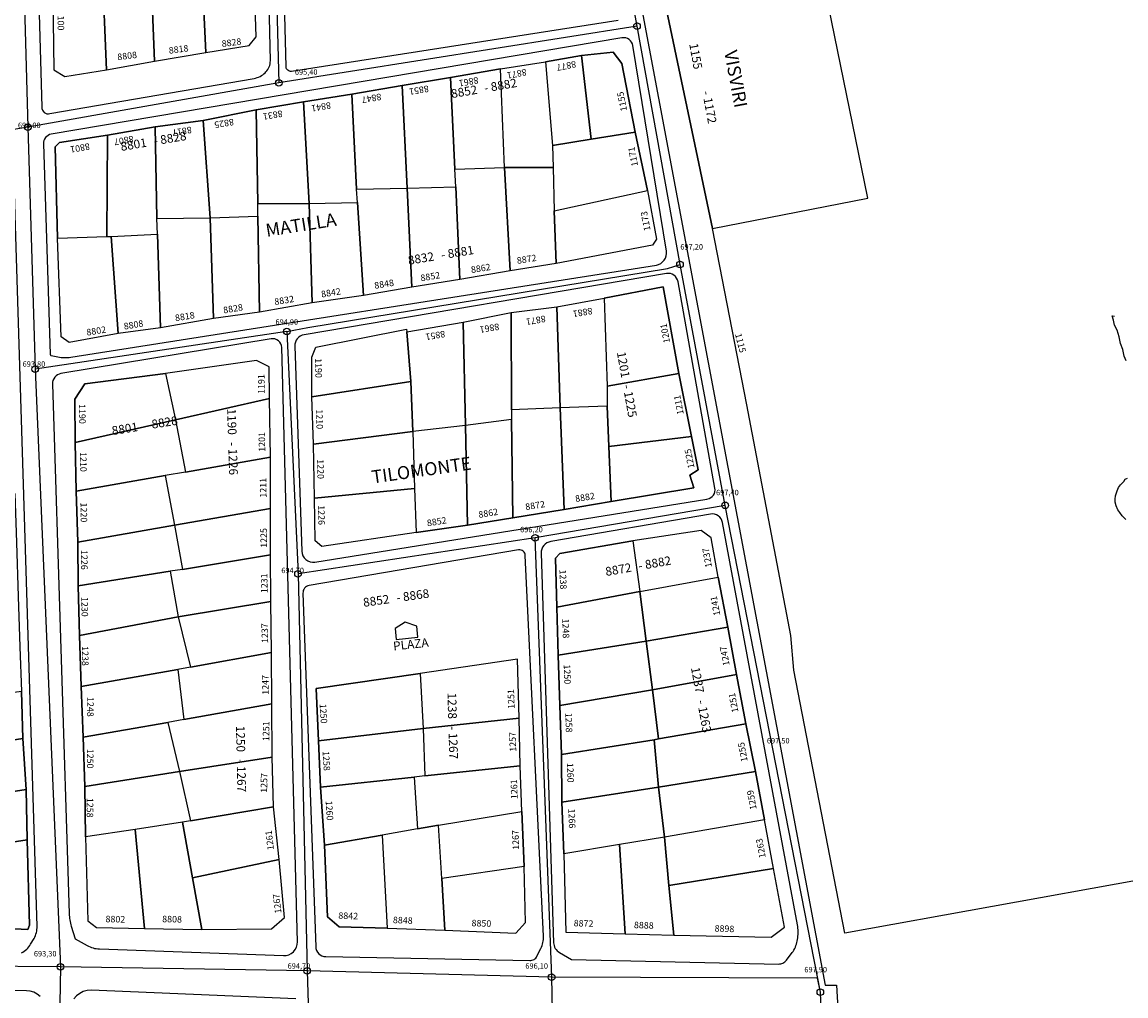
# Model space of a CAD drawing. Extents: x 349377 to 362500, y 6299200 to 6307600.
# Drawn here: x 356681 to 356935, y 6301018 to 6301242 of the extents above; entities that cross this region are included whole.
import ezdxf

# ---------------------------------------------------------------- set-up
doc = ezdxf.new("R2010")
doc.units = 0
doc.header["$MEASUREMENT"] = 0
doc.layers.get('0').update_dxf_attribs({"linetype": 'CONTINUOUS'})
for name, color, linetype in [('1010', 7, 'CONTINUOUS'), ('1400', 7, 'CONTINUOUS'), ('1500', 7, 'CONTINUOUS'), ('2000', 7, 'CONTINUOUS'), ('2510', 7, 'CONTINUOUS'), ('LIMITE_PREDIAL', 7, 'CONTINUOUS')]:
    doc.layers.add(name, color=color, linetype=linetype)

msp = doc.modelspace()

# ---------------------------------------------------------------- linework, layer by layer
at = {"color": 10}
for points in [[(356822.77, 6301240.78), (356811.48, 6301302)], [(356738.8, 6301288.68), (356740.41, 6301227.72)], [(356681, 6301278.7), (356682.75, 6301217.53)], [(356822.77, 6301240.78), (356740.41, 6301227.72)], [(356832.65, 6301185.93), (356822.77, 6301240.78)], [(356740.41, 6301227.72), (356682.75, 6301217.53)], [(356682.75, 6301217.53), (356625.16, 6301207.89)], [(356682.75, 6301217.53), (356684.42, 6301161.85)], [(356742.26, 6301170.55), (356747.09, 6301171.46), (356829.74, 6301185.02), (356832.65, 6301185.93)], [(356843.05, 6301130.55), (356832.65, 6301185.93)], [(356742.26, 6301170.55), (356684.42, 6301161.85)], [(356742.26, 6301170.55), (356744.83, 6301114.82)], [(356684.42, 6301161.85), (356690.23, 6301024.39)], [(356843.05, 6301130.55), (356799.32, 6301123.09)], [(356864.91, 6301018.56), (356843.05, 6301130.55)], [(356799.32, 6301123.09), (356744.83, 6301114.82)], [(356803.14, 6301022.03), (356799.32, 6301123.09)], [(356744.83, 6301114.82), (356746.97, 6301023.45)], [(356690.23, 6301024.39), (356631.05, 6301024.88)], [(356690.23, 6301024.39), (356689.9, 6301007.63), (356693.19, 6300862.84), (356695.77, 6300845.33)], [(356746.97, 6301023.45), (356690.23, 6301024.39)], [(356803.14, 6301022.03), (356746.97, 6301023.45)], [(356746.97, 6301023.45), (356750.27, 6300912.81)], [(356805.2, 6300920.76), (356803.14, 6301022.03)], [(356864.91, 6301018.56), (356864.28, 6301021.81), (356803.14, 6301022.03)], [(356868.2, 6300929.8), (356864.91, 6301018.56)]]:
    msp.add_lwpolyline(points, dxfattribs=at)
at = {"color": 1}
for points in [[(356935.21, 6301163.82), (356934.77, 6301164.88), (356934.46, 6301166.43), (356933.89, 6301167.8), (356933.59, 6301169.31), (356933.11, 6301170.86), (356932.53, 6301172.01), (356932.32, 6301173.12), (356932.01, 6301174.14), (356932.54, 6301174.09)], [(356935.16, 6301127.28), (356934.27, 6301128.16), (356933.74, 6301128.92), (356933.26, 6301129.54), (356932.91, 6301130.47), (356932.69, 6301131.27), (356932.65, 6301131.97), (356932.78, 6301132.77), (356933.14, 6301133.92), (356933.45, 6301134.67), (356933.94, 6301135.24), (356934.7, 6301136.04), (356935.01, 6301136.57), (356935.55, 6301136.83)]]:
    msp.add_lwpolyline(points, dxfattribs=at)
at = {"color": 3}
msp.add_lwpolyline([(356767.14, 6301102.2), (356767.41, 6301099.72), (356772.38, 6301100.26), (356772.11, 6301102.74), (356769.49, 6301103.71), (356767.14, 6301102.2)], dxfattribs=at)
at = {"layer": '1400', "color": 2}
for points in [[(356810.9, 6301333.2), (356784.2, 6301470.2), (356817.7, 6301476.7), (356871.8, 6301487), (356939.5, 6301499.1), (356967.7, 6301481.6), (356979.7, 6301448.6), (357000.6, 6301391.5), (357019, 6301342.6), (357033.7, 6301303), (357041.4, 6301276.2), (357044.2, 6301265.9), (357055.1, 6301220.2), (357073.3, 6301071.9), (357051.9, 6301068.2), (357016.9, 6301059.1), (357006.3, 6301056.7), (356870.5, 6301032.1), (356858.8, 6301092.6), (356858.1, 6301100.6), (356848, 6301153.7), (356840.1, 6301194.2), (356810.9, 6301333.2)], [(356711.8, 6301232.7), (356723.6, 6301234.7), (356733.6, 6301236.3), (356735.2, 6301238.3), (356734.5, 6301259.4)], [(356688.4, 6301253.1), (356688.7, 6301230.7), (356691.2, 6301229.2), (356700.8, 6301230.7), (356711.8, 6301232.7)], [(356827.2, 6301191.8), (356826.3, 6301190.4), (356804.2, 6301186.2), (356793.6, 6301184.5), (356782, 6301182.5), (356771, 6301180.7), (356759.9, 6301178.8), (356748.1, 6301177.1), (356736, 6301175), (356725.4, 6301173.5), (356713.2, 6301171.4), (356703.5, 6301170.1), (356692.2, 6301168), (356690.4, 6301169.3), (356689.5, 6301192), (356689, 6301213), (356690, 6301214), (356701, 6301215.7), (356712, 6301217.6), (356723, 6301219.1), (356735.2, 6301221.5), (356746.1, 6301223.4), (356757.2, 6301225.1), (356768.8, 6301227.1), (356779.9, 6301229), (356791.4, 6301231), (356801.7, 6301232.6), (356810, 6301234), (356817.3, 6301234.8), (356819.3, 6301232.2), (356822.3, 6301216.4), (356825.2, 6301203), (356827.2, 6301191.8)], [(356794.2, 6301127.7), (356783.8, 6301126), (356772, 6301124.3), (356750.3, 6301121.1), (356748.8, 6301122.4), (356748.6, 6301132.2), (356748.4, 6301144.6), (356748, 6301155.5), (356748, 6301164.6), (356748.9, 6301166.9), (356769.8, 6301171.1), (356769.85, 6301170.48), (356782.8, 6301172.7), (356793.8, 6301174.9), (356804.3, 6301176.2), (356815.2, 6301178.2), (356828.8, 6301180.8), (356832.4, 6301160.9), (356835.3, 6301146.4), (356836.8, 6301138.7), (356834.9, 6301137.5), (356835.8, 6301134.6), (356816.8, 6301131.4), (356806, 6301129.6), (356794.2, 6301127.7)], [(356696.5, 6301035), (356698.5, 6301033.4), (356709.5, 6301033.2), (356722.7, 6301033), (356738.7, 6301033.1), (356741.7, 6301035.7), (356740.5, 6301049.1), (356739.2, 6301061.2), (356738.9, 6301072.6), (356738.8, 6301084.9), (356738.7, 6301096.7), (356738.6, 6301108.4), (356738.5, 6301119.2), (356738.5, 6301129.8), (356738.5, 6301141.6), (356738.3, 6301155.1), (356738.2, 6301162.4), (356735.3, 6301163.9), (356714.4, 6301160.9), (356695.8, 6301158.5), (356693.5, 6301155), (356693.6, 6301145), (356693.8, 6301133.8), (356694.2, 6301122.1), (356694.3, 6301112), (356694.6, 6301100.6), (356695, 6301088.9), (356695.4, 6301077.2), (356695.8, 6301065.9), (356696, 6301054.3), (356696.5, 6301035)], [(356634.9, 6301069.6), (356634.4, 6301081.4), (356634.2, 6301090.6), (356633.9, 6301102.4), (356634, 6301114.3), (356634, 6301125.8), (356655.3, 6301129), (356679.7, 6301133.3), (356680.1, 6301122), (356680.5, 6301109.6), (356680.9, 6301098), (356681.3, 6301087.7), (356681.6, 6301076.9), (356682.3, 6301065.2), (356682.6, 6301053.6), (356683.1, 6301034), (356682.7, 6301033), (356663, 6301034), (356650.2, 6301034.6), (356640.8, 6301035.1), (356635.3, 6301040.4), (356634.9, 6301057.7), (356634.9, 6301069.6)], [(356806.4, 6301032.4), (356820, 6301032), (356831.2, 6301031.7), (356853.6, 6301031.2), (356856.7, 6301033.5), (356854.1, 6301047), (356852.1, 6301058.2), (356850, 6301069.3), (356847.8, 6301080.3), (356845.6, 6301091.6), (356843.6, 6301102.5), (356841.4, 6301114), (356839.8, 6301123.1), (356837.5, 6301124.8), (356821.8, 6301122.4), (356805, 6301119.5), (356804, 6301118.4), (356804.3, 6301107.1), (356804.6, 6301096.1), (356805, 6301084.5), (356805.4, 6301073.2), (356805.5, 6301062.3), (356805.9, 6301050.4), (356806.4, 6301032.4)], [(356794.9, 6301032.1), (356797.1, 6301034.6), (356796.8, 6301047.5), (356796.3, 6301060.1), (356795.9, 6301070.6), (356795.7, 6301081.6), (356795.3, 6301095.2), (356772.9, 6301091.9), (356749, 6301088.4), (356749.5, 6301076.4), (356750, 6301065.7), (356750.9, 6301052.4), (356751.6, 6301035.9), (356754.3, 6301033.6), (356765.3, 6301033.3), (356778.6, 6301032.8), (356794.9, 6301032.1)]]:
    msp.add_lwpolyline(points, dxfattribs=at)
at = {"layer": '1500'}
for centre in [(356822.76, 6301240.78), (356740.4, 6301227.72), (356682.74, 6301217.53), (356832.64, 6301185.93), (356742.25, 6301170.55), (356684.41, 6301161.85), (356843.04, 6301130.55), (356799.31, 6301123.09), (356744.82, 6301114.82), (356690.22, 6301024.39), (356746.96, 6301023.45), (356803.13, 6301022.03), (356864.9, 6301018.56)]:
    msp.add_circle(centre, 0.759, dxfattribs=at)
at = {"layer": '2000', "color": 1}
for points in [[(356956.82, 6301507.06), (356782.65, 6301478.23), (356782.17, 6301478.1), (356781.72, 6301477.88), (356781.33, 6301477.57), (356781.01, 6301477.19), (356780.77, 6301476.76), (356780.61, 6301476.29), (356780.56, 6301475.79), (356780.6, 6301475.3), (356866, 6301020.2), (356868.6, 6301020.2), (356869.8, 6301000), (356870.4, 6300992.6), (356872.7, 6300879.5)], [(356687.46, 6301220.59), (356687.8, 6301220.65), (356734.72, 6301228.76), (356735.08, 6301228.83), (356735.43, 6301228.94), (356735.77, 6301229.07), (356736.1, 6301229.22), (356736.41, 6301229.4), (356736.71, 6301229.6), (356737, 6301229.83), (356737.26, 6301230.08), (356737.44, 6301230.25), (356737.68, 6301230.52), (356737.89, 6301230.8), (356738.07, 6301231.11), (356738.22, 6301231.43), (356738.33, 6301231.76), (356738.41, 6301232.11), (356738.46, 6301232.46), (356738.47, 6301232.81), (356735.18, 6301375.35)], [(356681.8, 6301367.11), (356685.92, 6301222.15), (356685.97, 6301221.81), (356686.09, 6301221.49), (356686.27, 6301221.2), (356686.51, 6301220.95), (356686.8, 6301220.77), (356687.12, 6301220.64), (356687.46, 6301220.59)], [(356818.4, 6301242.1), (356743.36, 6301230.38), (356743.13, 6301230.37), (356742.9, 6301230.41), (356742.68, 6301230.5), (356742.48, 6301230.63), (356742.32, 6301230.79), (356742.19, 6301230.99), (356742.12, 6301231.21), (356742.08, 6301231.45), (356740.75, 6301285.01)], [(356829.5, 6301189), (356821.82, 6301236.3), (356821.71, 6301236.71), (356821.52, 6301237.1), (356821.26, 6301237.44), (356820.93, 6301237.72), (356820.56, 6301237.94), (356820.16, 6301238.07), (356819.73, 6301238.13), (356819.3, 6301238.1), (356688.11, 6301215.91), (356687.73, 6301215.82), (356687.38, 6301215.65), (356687.06, 6301215.43), (356686.79, 6301215.15), (356686.57, 6301214.82), (356686.41, 6301214.47), (356686.32, 6301214.09), (356686.3, 6301213.7), (356687.85, 6301165.29), (356687.86, 6301165.24), (356687.88, 6301165.19), (356687.9, 6301165.14), (356687.93, 6301165.1), (356687.96, 6301165.07), (356688, 6301165.04), (356688.05, 6301165.01), (356688.1, 6301165), (356689.63, 6301164.69), (356689.99, 6301164.63), (356690.36, 6301164.58), (356690.73, 6301164.55), (356691.1, 6301164.53), (356691.47, 6301164.53), (356691.84, 6301164.55), (356692.21, 6301164.58), (356692.58, 6301164.63), (356827.21, 6301185.83), (356827.73, 6301185.97), (356828.22, 6301186.21), (356828.65, 6301186.53), (356829.01, 6301186.94), (356829.28, 6301187.41), (356829.46, 6301187.92), (356829.53, 6301188.46), (356829.5, 6301189)], [(356681.26, 6301027.63), (356681.58, 6301027.8), (356681.88, 6301028), (356682.18, 6301028.22), (356682.45, 6301028.45), (356682.71, 6301028.71), (356682.95, 6301028.99), (356683.17, 6301029.28), (356683.36, 6301029.59), (356684.14, 6301030.9), (356684.31, 6301031.22), (356684.46, 6301031.56), (356684.59, 6301031.9), (356684.69, 6301032.25), (356684.77, 6301032.61), (356684.82, 6301032.97), (356684.85, 6301033.33), (356684.85, 6301033.7), (356679.38, 6301212.25)], [(356840.73, 6301134.08), (356840.66, 6301134.49), (356832.2, 6301182), (356832.08, 6301182.43), (356831.87, 6301182.84), (356831.6, 6301183.19), (356831.25, 6301183.48), (356830.86, 6301183.71), (356830.43, 6301183.85), (356829.99, 6301183.91), (356829.54, 6301183.87), (356746.21, 6301169.78), (356745.77, 6301169.67), (356745.36, 6301169.48), (356744.99, 6301169.21), (356744.67, 6301168.89), (356744.41, 6301168.51), (356744.23, 6301168.1), (356744.13, 6301167.65), (356744.1, 6301167.2), (356745.7, 6301120), (356745.78, 6301119.45), (356745.97, 6301118.93), (356746.26, 6301118.47), (356746.65, 6301118.07), (356747.11, 6301117.77), (356747.63, 6301117.57), (356748.18, 6301117.48), (356748.73, 6301117.51), (356838.8, 6301132), (356839.35, 6301132.13), (356839.73, 6301132.32), (356840.06, 6301132.57), (356840.34, 6301132.89), (356840.55, 6301133.26), (356840.68, 6301133.66), (356840.73, 6301134.08)], [(356693.58, 6301030.86), (356696.37, 6301029.29), (356696.69, 6301029.12), (356697.03, 6301028.97), (356697.37, 6301028.84), (356697.72, 6301028.73), (356698.08, 6301028.64), (356698.44, 6301028.57), (356698.81, 6301028.53), (356699.18, 6301028.5), (356741.48, 6301026.96), (356742.1, 6301027), (356742.71, 6301027.17), (356743.27, 6301027.45), (356743.76, 6301027.85), (356744.16, 6301028.34), (356744.46, 6301028.89), (356744.63, 6301029.5), (356744.68, 6301030.13), (356741.08, 6301166.86), (356741.02, 6301167.3), (356740.87, 6301167.72), (356740.63, 6301168.1), (356740.32, 6301168.42), (356739.94, 6301168.66), (356739.53, 6301168.82), (356739.09, 6301168.89), (356738.64, 6301168.87), (356690.34, 6301160.85), (356689.93, 6301160.75), (356689.55, 6301160.57), (356689.21, 6301160.33), (356688.91, 6301160.02), (356688.67, 6301159.68), (356688.5, 6301159.29), (356688.4, 6301158.88), (356688.38, 6301158.46), (356692.23, 6301036.66), (356692.25, 6301036.28), (356692.28, 6301035.91), (356692.32, 6301035.54), (356692.37, 6301035.17), (356692.44, 6301034.81), (356692.52, 6301034.44), (356692.61, 6301034.08), (356692.71, 6301033.72), (356693.58, 6301030.86)], [(356807.73, 6301026.04), (356855.33, 6301025.04), (356855.58, 6301025.05), (356855.83, 6301025.09), (356856.08, 6301025.16), (356856.31, 6301025.26), (356856.53, 6301025.38), (356856.74, 6301025.53), (356856.92, 6301025.7), (356857.09, 6301025.9), (356858.42, 6301027.65), (356858.63, 6301027.95), (356858.83, 6301028.26), (356859, 6301028.58), (356859.16, 6301028.92), (356859.29, 6301029.26), (356859.4, 6301029.61), (356859.5, 6301029.96), (356859.57, 6301030.32), (356859.69, 6301031.06), (356859.74, 6301031.43), (356859.77, 6301031.8), (356859.79, 6301032.17), (356859.8, 6301032.54), (356859.78, 6301032.91), (356859.76, 6301033.28), (356859.71, 6301033.65), (356859.65, 6301034.02), (356842.41, 6301126.6), (356842.28, 6301127.05), (356842.07, 6301127.47), (356841.78, 6301127.84), (356841.42, 6301128.15), (356841.01, 6301128.37), (356840.56, 6301128.52), (356840.09, 6301128.58), (356839.63, 6301128.54), (356802.91, 6301122.22), (356802.45, 6301122.1), (356802.03, 6301121.9), (356801.64, 6301121.62), (356801.32, 6301121.29), (356801.05, 6301120.9), (356800.86, 6301120.47), (356800.75, 6301120.01), (356800.73, 6301119.54), (356803.58, 6301029.94), (356803.61, 6301029.6), (356803.69, 6301029.27), (356803.8, 6301028.95), (356803.96, 6301028.64), (356804.15, 6301028.36), (356804.38, 6301028.1), (356804.64, 6301027.88), (356804.92, 6301027.69), (356807.73, 6301026.04)], [(356750.76, 6301026.78), (356751.21, 6301026.77), (356798.11, 6301025.83), (356798.36, 6301025.84), (356798.61, 6301025.89), (356798.85, 6301025.97), (356799.08, 6301026.09), (356799.28, 6301026.23), (356799.47, 6301026.41), (356799.63, 6301026.61), (356799.76, 6301026.83), (356800.64, 6301028.59), (356800.79, 6301028.92), (356800.92, 6301029.26), (356801.03, 6301029.61), (356801.12, 6301029.97), (356801.18, 6301030.33), (356801.23, 6301030.69), (356801.24, 6301031.06), (356801.24, 6301031.43), (356797.08, 6301119.03), (356797.04, 6301119.31), (356796.94, 6301119.57), (356796.78, 6301119.8), (356796.59, 6301120), (356796.35, 6301120.15), (356796.09, 6301120.25), (356795.81, 6301120.29), (356795.53, 6301120.28), (356747.39, 6301112.08), (356747.09, 6301112), (356746.81, 6301111.87), (356746.56, 6301111.69), (356746.35, 6301111.47), (356746.17, 6301111.22), (356746.05, 6301110.94), (356745.98, 6301110.64), (356745.96, 6301110.33), (356748.89, 6301029.01), (356748.95, 6301028.57), (356749.09, 6301028.14), (356749.31, 6301027.75), (356749.59, 6301027.41), (356749.94, 6301027.13), (356750.34, 6301026.91), (356750.76, 6301026.78)], [(356685.53, 6301017.58), (356684.86, 6301018.13), (356684.09, 6301018.55), (356683.26, 6301018.8), (356682.4, 6301018.9), (356635.9, 6301019.6), (356635.46, 6301019.56), (356635.04, 6301019.44), (356634.65, 6301019.24), (356634.3, 6301018.97), (356634.02, 6301018.63), (356633.8, 6301018.25), (356633.67, 6301017.83)], [(356744.3, 6301017), (356697.29, 6301018.99), (356696.37, 6301018.94), (356695.47, 6301018.7), (356694.64, 6301018.29), (356693.92, 6301017.72), (356693.32, 6301017.01)]]:
    msp.add_lwpolyline(points, dxfattribs=at)
at = {"layer": 'LIMITE_PREDIAL', "color": 4}
for points in [[(356840.1, 6301194.2), (356875.8, 6301201.2), (356852.9, 6301313.4), (356851.2, 6301320.9), (356817.7, 6301476.7), (356871.8, 6301487), (356939.5, 6301499.1), (356967.7, 6301481.6), (356979.7, 6301448.6), (357000.6, 6301391.5), (357019, 6301342.6), (357033.7, 6301303), (357041.4, 6301276.2), (357044.2, 6301265.9), (357055.1, 6301220.2), (357073.3, 6301071.9), (357051.9, 6301068.2), (357016.9, 6301059.1), (357006.3, 6301056.7), (356870.5, 6301032.1), (356858.8, 6301092.6), (356858.1, 6301100.6), (356848, 6301153.7), (356840.1, 6301194.2)], [(356840.1, 6301194.2), (356875.8, 6301201.2), (356852.9, 6301313.4), (356851.2, 6301320.9), (356817.7, 6301476.7), (356784.2, 6301470.2), (356810.9, 6301333.2), (356840.1, 6301194.2)], [(356723.6, 6301234.7), (356733.6, 6301236.3), (356735.2, 6301238.3), (356734.5, 6301259.4), (356722.6, 6301257.3), (356723.6, 6301234.7)], [(356711.8, 6301232.7), (356723.6, 6301234.7), (356722.6, 6301257.3), (356710.9, 6301255.7), (356711.8, 6301232.7)], [(356699.8, 6301254.6), (356688.4, 6301253.1), (356688.7, 6301230.7), (356691.2, 6301229.2), (356700.8, 6301230.7), (356699.8, 6301254.6)], [(356700.8, 6301230.7), (356711.8, 6301232.7), (356710.9, 6301255.7), (356699.8, 6301254.6), (356700.8, 6301230.7)], [(356810, 6301234), (356801.7, 6301232.6), (356803.3, 6301213.3), (356812.2, 6301214.8), (356810, 6301234)], [(356822.3, 6301216.4), (356819.3, 6301232.2), (356817.3, 6301234.8), (356810, 6301234), (356812.2, 6301214.8), (356822.3, 6301216.4)], [(356801.7, 6301232.6), (356803.3, 6301213.3), (356803.5, 6301208.3), (356792.3, 6301208.3), (356791.4, 6301231), (356801.7, 6301232.6)], [(356779.9, 6301229), (356768.8, 6301227.1), (356769.9, 6301203.5), (356781.1, 6301203.8), (356780.9, 6301207.9), (356779.9, 6301229)], [(356791.4, 6301231), (356779.9, 6301229), (356780.9, 6301207.9), (356792.3, 6301208.3), (356791.4, 6301231)], [(356768.8, 6301227.1), (356757.2, 6301225.1), (356758.3, 6301203.3), (356769.9, 6301203.5), (356768.8, 6301227.1)], [(356757.2, 6301225.1), (356746.1, 6301223.4), (356747.4, 6301200), (356758.5, 6301200.2), (356758.3, 6301203.3), (356757.2, 6301225.1)], [(356735.6, 6301200), (356735.2, 6301221.5), (356723, 6301219.1), (356724.6, 6301196.7), (356735.6, 6301197.1), (356735.6, 6301200)], [(356746.1, 6301223.4), (356735.2, 6301221.5), (356735.6, 6301200), (356747.4, 6301200), (356746.1, 6301223.4)], [(356723, 6301219.1), (356712, 6301217.6), (356712.4, 6301196.5), (356724.6, 6301196.7), (356723, 6301219.1)], [(356712, 6301217.6), (356701, 6301215.7), (356700.9, 6301192.4), (356701.9, 6301192.4), (356712.5, 6301192.9), (356712.4, 6301196.5), (356712, 6301217.6)], [(356825.2, 6301203), (356822.3, 6301216.4), (356812.2, 6301214.8), (356803.3, 6301213.3), (356803.5, 6301208.3), (356803.7, 6301198.3), (356825.2, 6301203)], [(356701, 6301215.7), (356690, 6301214), (356689, 6301213), (356689.5, 6301192), (356700.9, 6301192.4), (356701, 6301215.7)], [(356793.6, 6301184.5), (356782, 6301182.5), (356781.1, 6301203.8), (356780.9, 6301207.9), (356792.3, 6301208.3), (356793.6, 6301184.5)], [(356804.2, 6301186.2), (356793.6, 6301184.5), (356792.3, 6301208.3), (356803.5, 6301208.3), (356803.7, 6301198.3), (356804.2, 6301186.2)], [(356771, 6301180.7), (356759.9, 6301178.8), (356758.5, 6301200.2), (356758.3, 6301203.3), (356769.9, 6301203.5), (356771, 6301180.7)], [(356782, 6301182.5), (356771, 6301180.7), (356769.9, 6301203.5), (356781.1, 6301203.8), (356782, 6301182.5)], [(356825.2, 6301203), (356827.2, 6301191.8), (356826.3, 6301190.4), (356804.2, 6301186.2), (356803.7, 6301198.3), (356825.2, 6301203)], [(356748.1, 6301177.1), (356736, 6301175), (356735.6, 6301197.1), (356735.6, 6301200), (356747.4, 6301200), (356748.1, 6301177.1)], [(356759.9, 6301178.8), (356748.1, 6301177.1), (356747.4, 6301200), (356758.5, 6301200.2), (356759.9, 6301178.8)], [(356725.4, 6301173.5), (356713.2, 6301171.4), (356712.5, 6301192.9), (356712.4, 6301196.5), (356724.6, 6301196.7), (356725.4, 6301173.5)], [(356736, 6301175), (356725.4, 6301173.5), (356724.6, 6301196.7), (356735.6, 6301197.1), (356736, 6301175)], [(356703.5, 6301170.1), (356692.2, 6301168), (356690.4, 6301169.3), (356689.5, 6301192), (356700.9, 6301192.4), (356701.9, 6301192.4), (356703.5, 6301170.1)], [(356713.2, 6301171.4), (356703.5, 6301170.1), (356701.9, 6301192.4), (356712.5, 6301192.9), (356713.2, 6301171.4)], [(356832.4, 6301160.9), (356828.8, 6301180.8), (356815.2, 6301178.2), (356815.9, 6301158), (356832.4, 6301160.9)], [(356804.3, 6301176.2), (356815.2, 6301178.2), (356815.9, 6301158), (356815.9, 6301153.4), (356805.1, 6301153), (356804.3, 6301176.2)], [(356793.8, 6301174.9), (356804.3, 6301176.2), (356805.1, 6301153), (356793.9, 6301152.5), (356793.8, 6301174.9)], [(356782.8, 6301172.7), (356793.8, 6301174.9), (356793.9, 6301152.5), (356793.9, 6301150.3), (356783.3, 6301148.9), (356782.8, 6301172.7)], [(356748, 6301155.5), (356748, 6301164.6), (356748.9, 6301166.9), (356769.8, 6301171.1), (356769.85, 6301170.48), (356770.8, 6301159), (356748, 6301155.5)], [(356769.85, 6301170.48), (356782.8, 6301172.7), (356783.3, 6301148.9), (356771.2, 6301147.5), (356770.8, 6301159), (356769.85, 6301170.48)], [(356738.3, 6301155.1), (356738.2, 6301162.4), (356735.3, 6301163.9), (356714.4, 6301160.9), (356716.7, 6301150.2), (356738.3, 6301155.1)], [(356693.6, 6301145), (356693.5, 6301155), (356695.8, 6301158.5), (356714.4, 6301160.9), (356716.7, 6301150.2), (356693.6, 6301145)], [(356835.3, 6301146.4), (356832.4, 6301160.9), (356815.9, 6301158), (356815.9, 6301153.4), (356816.3, 6301144.1), (356835.3, 6301146.4)], [(356748.4, 6301144.6), (356748, 6301155.5), (356770.8, 6301159), (356771.2, 6301147.5), (356748.4, 6301144.6)], [(356738.5, 6301141.6), (356738.3, 6301155.1), (356716.7, 6301150.2), (356719, 6301138.2), (356738.5, 6301141.6)], [(356794.2, 6301127.7), (356806, 6301129.6), (356805.1, 6301153), (356793.9, 6301152.5), (356793.9, 6301150.3), (356794.2, 6301127.7)], [(356806, 6301129.6), (356816.8, 6301131.4), (356816.3, 6301144.1), (356815.9, 6301153.4), (356805.1, 6301153), (356806, 6301129.6)], [(356693.8, 6301133.8), (356693.6, 6301145), (356716.7, 6301150.2), (356719, 6301138.2), (356714.3, 6301137.4), (356693.8, 6301133.8)], [(356783.8, 6301126), (356794.2, 6301127.7), (356793.9, 6301150.3), (356783.3, 6301148.9), (356783.8, 6301126)], [(356748.6, 6301132.2), (356748.4, 6301144.6), (356771.2, 6301147.5), (356771.6, 6301134.4), (356748.6, 6301132.2)], [(356772, 6301124.3), (356783.8, 6301126), (356783.3, 6301148.9), (356771.2, 6301147.5), (356771.6, 6301134.4), (356772, 6301124.3)], [(356816.8, 6301131.4), (356835.8, 6301134.6), (356834.9, 6301137.5), (356836.8, 6301138.7), (356835.3, 6301146.4), (356816.3, 6301144.1), (356816.8, 6301131.4)], [(356738.5, 6301129.8), (356738.5, 6301141.6), (356719, 6301138.2), (356714.3, 6301137.4), (356716.4, 6301126), (356738.5, 6301129.8)], [(356694.2, 6301122.1), (356693.8, 6301133.8), (356714.3, 6301137.4), (356716.4, 6301126), (356694.2, 6301122.1)], [(356750.3, 6301121.1), (356748.8, 6301122.4), (356748.6, 6301132.2), (356771.6, 6301134.4), (356772, 6301124.3), (356750.3, 6301121.1)], [(356738.5, 6301119.2), (356738.5, 6301129.8), (356716.4, 6301126), (356718.3, 6301115.8), (356738.5, 6301119.2)], [(356694.3, 6301112), (356694.2, 6301122.1), (356716.4, 6301126), (356718.3, 6301115.8), (356715.4, 6301115.4), (356694.3, 6301112)], [(356841.4, 6301114), (356839.8, 6301123.1), (356837.5, 6301124.8), (356821.8, 6301122.4), (356823.4, 6301110.7), (356841.4, 6301114)], [(356804.3, 6301107.1), (356804, 6301118.4), (356805, 6301119.5), (356821.8, 6301122.4), (356823.4, 6301110.7), (356804.3, 6301107.1)], [(356738.6, 6301108.4), (356738.5, 6301119.2), (356718.3, 6301115.8), (356715.4, 6301115.4), (356717.3, 6301104.9), (356738.6, 6301108.4)], [(356694.6, 6301100.6), (356694.3, 6301112), (356715.4, 6301115.4), (356717.3, 6301104.9), (356694.6, 6301100.6)], [(356841.4, 6301114), (356843.6, 6301102.5), (356824.9, 6301099.3), (356823.4, 6301110.7), (356841.4, 6301114)], [(356804.6, 6301096.1), (356804.3, 6301107.1), (356823.4, 6301110.7), (356824.9, 6301099.3), (356804.6, 6301096.1)], [(356738.7, 6301096.7), (356738.6, 6301108.4), (356717.3, 6301104.9), (356720.1, 6301093.3), (356738.7, 6301096.7)], [(356695, 6301088.9), (356694.6, 6301100.6), (356717.3, 6301104.9), (356720.1, 6301093.3), (356717.2, 6301092.8), (356695, 6301088.9)], [(356843.6, 6301102.5), (356845.6, 6301091.6), (356826.3, 6301088.1), (356824.9, 6301099.3), (356843.6, 6301102.5)], [(356805, 6301084.5), (356804.6, 6301096.1), (356824.9, 6301099.3), (356826.3, 6301088.1), (356805, 6301084.5)], [(356738.8, 6301084.9), (356738.7, 6301096.7), (356720.1, 6301093.3), (356717.2, 6301092.8), (356718.6, 6301081.3), (356738.8, 6301084.9)], [(356773.6, 6301079.2), (356795.7, 6301081.6), (356795.3, 6301095.2), (356772.9, 6301091.9), (356773.6, 6301079.2)], [(356695.4, 6301077.2), (356695, 6301088.9), (356717.2, 6301092.8), (356718.6, 6301081.3), (356714.9, 6301080.6), (356695.4, 6301077.2)], [(356749.5, 6301076.4), (356749, 6301088.4), (356772.9, 6301091.9), (356773.6, 6301079.2), (356749.5, 6301076.4)], [(356845.6, 6301091.6), (356847.8, 6301080.3), (356827.7, 6301076.8), (356826.3, 6301088.1), (356845.6, 6301091.6)], [(356681.6, 6301076.9), (356681.3, 6301087.7), (356659.8, 6301084.8), (356657.2, 6301084.4), (356659, 6301073.4), (356681.6, 6301076.9)], [(356805.4, 6301073.2), (356805, 6301084.5), (356826.3, 6301088.1), (356827.7, 6301076.8), (356826.7, 6301076.6), (356805.4, 6301073.2)], [(356738.9, 6301072.6), (356738.8, 6301084.9), (356718.6, 6301081.3), (356714.9, 6301080.6), (356717.6, 6301069.3), (356738.9, 6301072.6)], [(356795.9, 6301070.6), (356795.7, 6301081.6), (356773.6, 6301079.2), (356774, 6301068.3), (356795.9, 6301070.6)], [(356695.8, 6301065.9), (356695.4, 6301077.2), (356714.9, 6301080.6), (356717.6, 6301069.3), (356695.8, 6301065.9)], [(356750, 6301065.7), (356749.5, 6301076.4), (356773.6, 6301079.2), (356774, 6301068.3), (356771.5, 6301068), (356750, 6301065.7)], [(356847.8, 6301080.3), (356850, 6301069.3), (356827.7, 6301065.7), (356826.7, 6301076.6), (356827.7, 6301076.8), (356847.8, 6301080.3)], [(356682.3, 6301065.2), (356681.6, 6301076.9), (356659, 6301073.4), (356660.7, 6301061.8), (356682.3, 6301065.2)], [(356805.5, 6301062.3), (356805.4, 6301073.2), (356826.7, 6301076.6), (356827.7, 6301065.7), (356805.5, 6301062.3)], [(356739.2, 6301061.2), (356738.9, 6301072.6), (356717.6, 6301069.3), (356720.13, 6301058.01), (356739.2, 6301061.2)], [(356696, 6301054.3), (356695.8, 6301065.9), (356717.6, 6301069.3), (356720.13, 6301058.01), (356718.3, 6301057.7), (356707.4, 6301056), (356696, 6301054.3)], [(356796.3, 6301060.1), (356795.9, 6301070.6), (356774, 6301068.3), (356771.5, 6301068), (356772.3, 6301056.1), (356777.1, 6301057), (356796.3, 6301060.1)], [(356850, 6301069.3), (356852.1, 6301058.2), (356829.1, 6301054.2), (356827.7, 6301065.7), (356850, 6301069.3)], [(356750.9, 6301052.4), (356750, 6301065.7), (356771.5, 6301068), (356772.3, 6301056.1), (356764.2, 6301054.7), (356750.9, 6301052.4)], [(356682.6, 6301053.6), (356682.3, 6301065.2), (356660.7, 6301061.8), (356659.3, 6301061.6), (356660.8, 6301050.2), (356682.6, 6301053.6)], [(356805.9, 6301050.4), (356805.5, 6301062.3), (356827.7, 6301065.7), (356829.1, 6301054.2), (356818.7, 6301052.5), (356805.9, 6301050.4)], [(356740.5, 6301049.1), (356739.2, 6301061.2), (356720.13, 6301058.01), (356718.3, 6301057.7), (356720.6, 6301044.9), (356740.5, 6301049.1)], [(356796.8, 6301047.5), (356777.9, 6301044.7), (356777.1, 6301057), (356796.3, 6301060.1), (356796.8, 6301047.5)], [(356709.5, 6301033.2), (356722.7, 6301033), (356720.6, 6301044.9), (356718.3, 6301057.7), (356707.4, 6301056), (356709.5, 6301033.2)], [(356765.3, 6301033.3), (356778.6, 6301032.8), (356777.9, 6301044.7), (356777.1, 6301057), (356772.3, 6301056.1), (356764.2, 6301054.7), (356765.3, 6301033.3)], [(356830.1, 6301043.1), (356854.1, 6301047), (356852.1, 6301058.2), (356829.1, 6301054.2), (356830.1, 6301043.1)], [(356696.5, 6301035), (356698.5, 6301033.4), (356709.5, 6301033.2), (356707.4, 6301056), (356696, 6301054.3), (356696.5, 6301035)], [(356765.3, 6301033.3), (356754.3, 6301033.6), (356751.6, 6301035.9), (356750.9, 6301052.4), (356764.2, 6301054.7), (356765.3, 6301033.3)], [(356820, 6301032), (356831.2, 6301031.7), (356830.1, 6301043.1), (356829.1, 6301054.2), (356818.7, 6301052.5), (356820, 6301032)], [(356663, 6301034), (356682.7, 6301033), (356683.1, 6301034), (356682.6, 6301053.6), (356660.8, 6301050.2), (356663, 6301034)], [(356805.9, 6301050.4), (356806.4, 6301032.4), (356820, 6301032), (356818.7, 6301052.5), (356805.9, 6301050.4)], [(356722.7, 6301033), (356738.7, 6301033.1), (356741.7, 6301035.7), (356740.5, 6301049.1), (356720.6, 6301044.9), (356722.7, 6301033)], [(356778.6, 6301032.8), (356794.9, 6301032.1), (356797.1, 6301034.6), (356796.8, 6301047.5), (356777.9, 6301044.7), (356778.6, 6301032.8)], [(356831.2, 6301031.7), (356853.6, 6301031.2), (356856.7, 6301033.5), (356854.1, 6301047), (356830.1, 6301043.1), (356831.2, 6301031.7)]]:
    msp.add_lwpolyline(points, dxfattribs=at)

# ---------------------------------------------------------------- texts
at = {"color": 10}
for s, height, rotation, p in [('VISVIRI', 3, 280.5201, (356842.79, 6301234.93)), ('MATILLA', 3, 9.11, (356737.65, 6301192.3)), ('8832', 2, 9.3392, (356770.26, 6301185.89)), (' - 8881', 2, 9.3392, (356777.25, 6301187.04)), ('TILOMONTE', 3, 8.0787, (356761.97, 6301135.56))]:
    msp.add_text(s, height=height, rotation=rotation, dxfattribs=at).set_placement(p)
at = {"color": 1}
for s, p in [('695,40', (356744.11, 6301229.6)), ('694,00', (356680.45, 6301217.35)), ('697,20', (356832.72, 6301189.39)), ('694,90', (356739.64, 6301172.11)), ('693,80', (356681.52, 6301162.42)), ('697,40', (356840.93, 6301132.87)), ('696,20', (356795.89, 6301124.35)), ('694,70', (356740.99, 6301114.95)), ('697,50', (356852.62, 6301075.77)), ('693,30', (356684.11, 6301026.78)), ('694,70', (356742.44, 6301023.96)), ('696,10', (356797.09, 6301023.96)), ('697,90', (356861.23, 6301023.12))]:
    msp.add_text(s, height=1.25, dxfattribs=at).set_placement(p)
at = {"color": 3}
msp.add_text('PLAZA', height=2, rotation=6.1879, dxfattribs=at).set_placement((356766.81, 6301097.16))
at = {"layer": '1010', "color": 10}
for s, rotation, p in [('1155', 280.5201, (356834.74, 6301236.66)), (' - 8882', 9.7403, (356787.18, 6301225.42)), ('8852', 9.7403, (356780.21, 6301224.22)), (' - 1172', 280.5201, (356837.62, 6301226.31)), (' - 8828', 9.6257, (356711.19, 6301213.25)), ('8801', 9.6257, (356704.21, 6301212.06)), ('1201', 280.0618, (356818.12, 6301165.71)), (' - 1225', 280.0618, (356819.36, 6301158.74)), (' - 8828', 9.11, (356709.18, 6301147.83)), ('1190', 271.7539, (356728.53, 6301152.79)), ('8801', 9.11, (356702.19, 6301146.71)), (' - 1226', 271.7539, (356728.75, 6301145.71)), ('8872', 10.0268, (356815.67, 6301114.28)), (' - 8882', 10.0268, (356822.64, 6301115.51)), ('8852', 8.0787, (356759.94, 6301107.19)), (' - 8868', 8.0787, (356766.95, 6301108.19)), ('1237', 280.4055, (356835.15, 6301093.16)), ('1238', 271.5247, (356779.19, 6301087.43)), (' - 1263', 280.4055, (356836.43, 6301086.2)), ('1250', 271.3528, (356730.56, 6301079.83)), (' - 1267', 271.5247, (356779.39, 6301080.36)), (' - 1267', 271.3528, (356730.72, 6301072.76))]:
    msp.add_text(s, height=2, rotation=rotation, dxfattribs=at).set_placement(p)
at = {"layer": '2510', "color": 4}
for s, rotation, p in [('1100', 270.4361, (356689.54, 6301244.34)), ('8818', 7.2766, (356715.21, 6301234.43)), ('8828', 7.2766, (356727.38, 6301235.98)), ('8808', 7.2766, (356703.38, 6301232.92)), ('8877', 190.7949, (356808.62, 6301232.8)), ('8861', 189.649, (356786.17, 6301229.1)), ('8871', 190.7949, (356797.22, 6301230.97)), ('8851', 189.649, (356774.76, 6301227.16)), ('8847', 189.649, (356763.85, 6301225.3)), ('1155', 102.0438, (356820.53, 6301221.38)), ('8831', 189.649, (356741.15, 6301221.43)), ('8841', 189.649, (356752.27, 6301223.32)), ('8825', 189.649, (356729.96, 6301219.52)), ('8817', 189.649, (356720.27, 6301217.7)), ('8801', 189.649, (356696.84, 6301213.87)), ('8807', 189.649, (356706.9, 6301215.6)), ('1171', 101.0125, (356823.02, 6301208.67)), ('1173', 101.0125, (356825.9, 6301193.85)), ('8872', 8.9381, (356795.25, 6301186.08)), ('8862', 9.2246, (356784.71, 6301183.97)), ('8852', 9.2246, (356773.12, 6301182.08)), ('8842', 9.2246, (356750.27, 6301178.36)), ('8848', 9.2246, (356762.49, 6301180.35)), ('8832', 9.2246, (356739.52, 6301176.61)), ('8828', 9.2246, (356727.76, 6301174.69)), ('8881', 189.5917, (356812.38, 6301176.04)), ('8808', 9.2246, (356704.89, 6301170.97)), ('8818', 9.2246, (356716.68, 6301172.89)), ('8871', 189.5917, (356801.62, 6301174.22)), ('8802', 9.2246, (356696.32, 6301169.57)), ('8851', 189.5917, (356778.53, 6301170.75)), ('8861', 189.5917, (356790.97, 6301172.42)), ('1201', 100.7833, (356830.38, 6301168.02)), ('1115', 283.9579, (356845.28, 6301169.93)), ('1190', 271.1236, (356748.75, 6301164.39)), ('1191', 90.6419, (356737.17, 6301156.18)), ('1211', 100.7833, (356833.51, 6301151.57)), ('1190', 270.5507, (356694.46, 6301153.84)), ('1210', 271.1236, (356748.99, 6301152.61)), ('1201', 90.6419, (356737.29, 6301142.87)), ('1210', 270.5507, (356694.7, 6301142.8)), ('1225', 100.7833, (356835.98, 6301139.2)), ('1220', 271.1236, (356749.22, 6301141.14)), ('1211', 90.6419, (356737.59, 6301132.32)), ('8882', 9.3392, (356808.67, 6301131.3)), ('1220', 270.5507, (356694.82, 6301131.18)), ('1226', 271.1236, (356749.43, 6301130.56)), ('8862', 9.3392, (356786.44, 6301127.64)), ('8872', 9.3392, (356797.21, 6301129.42)), ('8852', 9.3392, (356774.59, 6301125.7)), ('1225', 90.6419, (356737.72, 6301120.78)), ('1226', 270.5507, (356694.93, 6301120.27)), ('1237', 99.752, (356840, 6301116.38)), ('1231', 90.6419, (356737.84, 6301110.36)), ('1238', 272.4987, (356804.92, 6301115.74)), ('1241', 100.6114, (356841.91, 6301105.33)), ('1230', 270.5507, (356695.03, 6301109.47)), ('1237', 90.6419, (356737.97, 6301098.88)), ('1248', 271.8112, (356805.58, 6301104.48)), ('1238', 270.5507, (356695.14, 6301098.16)), ('1247', 100.6114, (356844.07, 6301093.79)), ('1250', 271.8112, (356805.91, 6301093.92)), ('1247', 90.6419, (356738.1, 6301086.98)), ('1251', 91.7305, (356794.63, 6301083.75)), ('1251', 100.6114, (356846.09, 6301083.04)), ('1248', 269.7485, (356696.37, 6301086.46)), ('1250', 273.53, (356749.79, 6301084.86)), ('1258', 271.8112, (356806.27, 6301082.81)), ('1251', 89.0376, (356738.2, 6301076.31)), ('1257', 91.7305, (356795, 6301073.89)), ('1250', 269.7485, (356696.32, 6301074.56)), ('1255', 100.6114, (356848.21, 6301071.7)), ('1258', 273.53, (356750.47, 6301073.98)), ('1257', 89.0376, (356737.72, 6301064.41)), ('1260', 271.8112, (356806.63, 6301071.29)), ('1261', 91.7305, (356795.32, 6301062.99)), ('1259', 100.6114, (356850.28, 6301060.69)), ('1258', 269.7485, (356696.27, 6301063.27)), ('1260', 273.53, (356751.18, 6301062.56)), ('1266', 271.8112, (356806.97, 6301060.77)), ('1261', 96.7726, (356739.31, 6301051.33)), ('1267', 91.7305, (356795.67, 6301051.33)), ('1263', 100.6114, (356852.36, 6301049.56)), ('1267', 96.7726, (356741.04, 6301036.75)), ('8802', 358.7862, (356700.56, 6301034.66)), ('8808', 358.7862, (356713.59, 6301034.66)), ('8842', 357.7548, (356754.08, 6301035.47)), ('8848', 357.7548, (356766.62, 6301034.45)), ('8850', 357.7548, (356784.69, 6301033.75)), ('8872', 357.8694, (356808.17, 6301033.73)), ('8888', 357.8694, (356822.03, 6301033.3)), ('8898', 357.8694, (356840.56, 6301032.52))]:
    msp.add_text(s, height=1.5, rotation=rotation, dxfattribs=at).set_placement(p)

doc.saveas('drawing.dxf')
